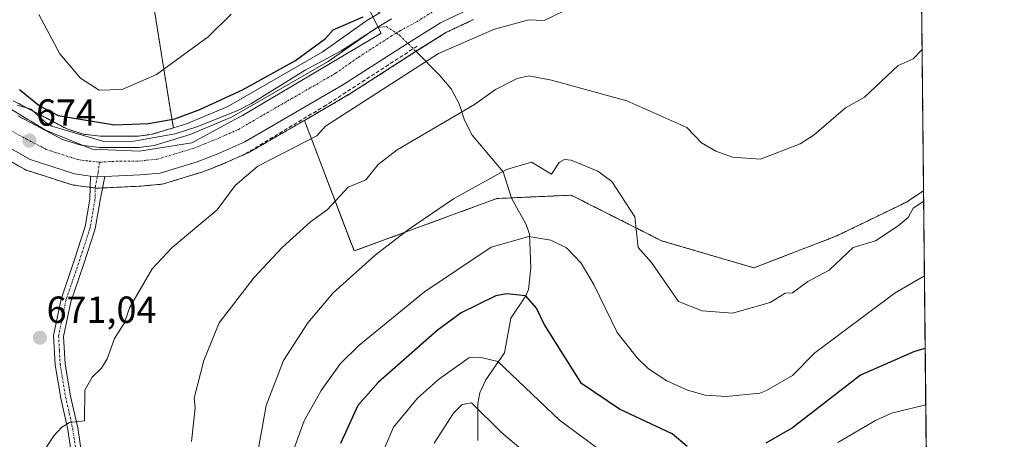
# Model space of a CAD drawing. Units: metres. Extents: x 566471 to 569903, y 4733379 to 4735726.
# Drawn here: x 569641 to 569903, y 4735460 to 4735572 of the extents above; entities that cross this region are included whole.
import ezdxf
from ezdxf.enums import TextEntityAlignment as Align

# ---------------------------------------------------------------- set-up
doc = ezdxf.new("R2010")
doc.units = ezdxf.units.M
doc.header["$MEASUREMENT"] = 0
for name, pattern in [('TRAZO_Y_PUNTO', [1, 0.5, -0.25, 0, -0.25]), ('TRAZOS', [0.75, 0.5, -0.25]), ('TRAZOS2', [0.375, 0.25, -0.125]), ('TRAZOSX2', [1.5, 1, -0.5])]:
    doc.linetypes.add(name, pattern=pattern)
for name, color, linetype, lineweight in [('Arbolado forestal', 92, 'TRAZOS', 0), ('Arbolado forestal CxS', 92, 'Continuous', 0), ('Camino', 19, 'Continuous', 0), ('Camino Cxs', 19, 'Continuous', 0), ('Camino eje', 39, 'TRAZO_Y_PUNTO', 13), ('Carretera de calzada única', 19, 'Continuous', 13), ('Carretera de calzada única Cxs', 19, 'Continuous', 13), ('Carretera de calzada única eje', 19, 'TRAZO_Y_PUNTO', 0), ('Carátula', 7, 'Continuous', 5), ('Comarca CxS', 133, 'Continuous', 0), ('Comunidad Autónoma CxS', 142, 'Continuous', 0), ('Corriente natural lineal', 142, 'Continuous', 13), ('Corriente natural lineal oculto', 19, 'TRAZO_Y_PUNTO', 13), ('Curva de nivel maestra', 36, 'Continuous', 30), ('Curva de nivel normal', 36, 'Continuous', 0), ('Entidad de ámbito territorial CxS', 92, 'Continuous', 0), ('Espacio natural protegido', 2, 'Continuous', 13), ('Espacio natural protegido CxS', 2, 'Continuous', 0), ('Municipio CxS', 142, 'Continuous', 0), ('Muro lineal', 1, 'TRAZOSX2', 13), ('Núcleo urbano', 19, 'Continuous', 0), ('Núcleo urbano CxS', 19, 'Continuous', 0), ('Pastizal CxS', 92, 'Continuous', 0), ('Provincia CxS', 1, 'Continuous', 0), ('Puente lineal', 2, 'TRAZOS2', 0), ('Punto de cota en terreno', 7, 'Continuous', 0), ('Rótulo de punto de cota en terreno', 19, 'Continuous', 0)]:
    doc.layers.add(name, color=color, linetype=linetype, lineweight=lineweight)
doc.styles.add('Arial', font='txt', dxfattribs={"height": 0.2})

# ---------------------------------------------------------------- blocks, each defined once
blk = doc.blocks.new('*U152')
at = {"layer": 'Arbolado forestal CxS', "color": 92, "linetype": 'Continuous', "lineweight": 0}
blk.add_polyline3d([(569615.1, 4735547.84, 673.19), (569642.73, 4735532.15, 673.61), (569643.18, 4735531.94, 673.62), (569643.29, 4735531.91, 673.63), (569655.13, 4735528.08, 673.85), (569655.53, 4735527.98, 673.85), (569655.66, 4735527.96, 673.85), (569659.9, 4735527.4, 673.77), (569661.71, 4735527.16, 673.74), (569661.71, 4735527.16, 673.74), (569662.1, 4735527.13, 673.73), (569662.25, 4735527.13, 673.73), (569664.22, 4735527.23, 673.72), (569673.62, 4735527.68, 673.58), (569673.75, 4735527.69, 673.57), (569679.03, 4735528.17, 673.28), (569679.28, 4735528.21, 673.26), (569679.63, 4735528.29, 673.23), (569689.45, 4735531.26, 672.82), (569689.63, 4735531.32, 672.82), (569695.11, 4735533.44, 672.49), (569695.25, 4735533.5, 672.48), (569702.29, 4735536.64, 671.77), (569702.48, 4735536.73, 671.77), (569702.76, 4735536.86, 671.78), (569717.04, 4735545.15, 672.1), (569730.26, 4735510.45, 661.22), (569768.12, 4735524.38, 658.53), (569777.29, 4735524.8, 657.98), (569787.88, 4735525.27, 658.28), (569811.82, 4735513.19, 660.89), (569836.37, 4735505.96, 661.8), (569858.37, 4735514.48, 660.95), (569876.88, 4735523.45, 660.14), (569881.4, 4735526.45, 660.16), (569883.4, 4735329.07, 592.48)], dxfattribs=at)
blk = doc.blocks.new('*U157')
at = {"layer": 'Pastizal CxS', "color": 92, "linetype": 'Continuous', "lineweight": 0}
for points in [[(569815.29, 4735599.55, 672.62), (569811.26, 4735598.62, 672.9), (569835.47, 4735619.04, 676.1), (569854.03, 4735641.54, 675.1), (569861.83, 4735658.65, 674.07), (569865, 4735676.11, 674.49), (569832.63, 4735695.87, 684.42), (569803, 4735713.42, 693.8), (569789.56, 4735721.58, 698.79), (569791.74, 4735724.83, 698.35), (569878.11, 4735725.68, 668.86), (569877.99, 4735725.01, 668.72), (569877.99, 4735725, 668.72), (569877.99, 4735724.99, 668.71), (569877.06, 4735720.05, 667.95), (569877.04, 4735719.9, 667.93), (569876.51, 4735715.88, 667.45), (569875.92, 4735711.37, 667.79), (569874.56, 4735701.48, 669.02), (569874.55, 4735701.38, 669.04), (569873.73, 4735693.49, 670.53), (569872.45, 4735685.63, 670.03), (569871.59, 4735679.61, 669.18), (569866.17, 4735652.04, 670.48), (569864.83, 4735646.81, 670.6), (569863.86, 4735643.02, 670.47), (569862.77, 4735638.72, 670.79), (569860.25, 4735632.64, 671.12), (569856, 4735625.53, 671.4), (569851.33, 4735619.85, 671.71), (569849.27, 4735617.88, 671.96), (569844.02, 4735613.62, 672.19), (569840.32, 4735610.85, 672.44), (569836.31, 4735608.29, 672.44), (569831.41, 4735605.79, 672.4), (569819.81, 4735600.93, 672.77), (569815.29, 4735599.55, 672.62)], [(569685.73, 4735544.19, 673.54), (569682.27, 4735543.15, 673.3), (569681.32, 4735548.81, 677.52), (569662.59, 4735666.01, 709.41), (569647.41, 4735705.15, 718.79), (569647.67, 4735723.4, 718.58), (569677.74, 4735723.7, 715.3), (569699.56, 4735703.93, 706.38), (569726.62, 4735687.3, 697.61), (569718.5, 4735679.98, 697.78), (569687.08, 4735664.01, 703.94), (569731, 4735577.51, 675.54), (569737.09, 4735573.75, 673.66), (569734.1, 4735571.97, 673.9), (569733.91, 4735571.84, 673.89), (569721.77, 4735563.29, 673.26), (569701.36, 4735551.52, 673.59), (569696.57, 4735548.76, 673.1), (569685.73, 4735544.19, 673.54)]]:
    blk.add_polyline3d(points, close=True, dxfattribs=at)
blk = doc.blocks.new('*U182')
at = {"layer": 'Curva de nivel normal', "color": 36, "linetype": 'Continuous', "lineweight": 0}
blk.add_polyline3d([(569751.46, 4735459.37, 640), (569756.63, 4735467.37, 640), (569758.91, 4735469.63, 640), (569761.38, 4735470.1, 640), (569769.44, 4735462.16, 640), (569776.65, 4735456.08, 640)], dxfattribs=at)
blk = doc.blocks.new('5PATER')
at = {"layer": 'Carátula', "linetype": 'Continuous', "lineweight": 5}
h = blk.add_hatch(color=250, dxfattribs=at)
edge = h.paths.add_edge_path()
edge.add_ellipse((0, 0.01), major_axis=(-1.33, -1.34), ratio=0.999422, start_angle=0, end_angle=360)

msp = doc.modelspace()

# ---------------------------------------------------------------- linework, layer by layer
at = {"layer": 'Arbolado forestal', "color": 92, "linetype": 'TRAZOS', "lineweight": 0}
for points in [[(569647.67, 4735723.4, 718.58), (569647.41, 4735705.15, 718.79), (569662.59, 4735666.01, 709.41), (569681.32, 4735548.81, 677.52), (569682.27, 4735543.15, 673.3)], [(569880.69, 4735595.87, 667.12), (569881.4, 4735526.45, 660.16)], [(569717.04, 4735545.15, 672.1), (569726.99, 4735550.93, 671.52), (569728.79, 4735551.98, 671.58), (569728.9, 4735552.05, 671.59), (569729.12, 4735552.19, 671.61), (569746.3, 4735563.23, 671.63), (569746.65, 4735563.45, 671.66), (569754.58, 4735568.46, 671.68), (569761.96, 4735571.93, 671.39)], [(569615.1, 4735547.84, 673.19), (569642.73, 4735532.15, 673.61), (569643.18, 4735531.94, 673.62), (569643.29, 4735531.91, 673.63), (569655.13, 4735528.08, 673.85), (569655.53, 4735527.98, 673.85), (569655.66, 4735527.96, 673.85), (569659.9, 4735527.4, 673.77), (569660.21, 4735527.36, 673.76), (569661.54, 4735527.18, 673.74), (569661.71, 4735527.16, 673.74), (569662.1, 4735527.13, 673.73), (569662.25, 4735527.13, 673.73), (569663.45, 4735527.2, 673.72), (569664.22, 4735527.23, 673.72), (569673.62, 4735527.68, 673.58), (569673.75, 4735527.69, 673.57), (569679.03, 4735528.17, 673.28), (569679.28, 4735528.21, 673.26), (569679.63, 4735528.29, 673.23), (569689.45, 4735531.26, 672.82), (569689.63, 4735531.32, 672.82), (569695.11, 4735533.44, 672.49), (569695.25, 4735533.5, 672.48), (569702.29, 4735536.64, 671.77), (569702.48, 4735536.73, 671.77), (569702.76, 4735536.86, 671.78), (569717.04, 4735545.15, 672.1)], [(569682.27, 4735543.15, 673.3), (569676.53, 4735541.44, 673.32), (569672.93, 4735540.93, 673.45), (569662.86, 4735540.96, 673.43), (569658.34, 4735541.47, 673.44), (569654.04, 4735542.86, 673.51), (569645.04, 4735547.59, 674.09), (569643.55, 4735548.37, 674.02), (569642.34, 4735549.01, 674.07), (569640.8, 4735549.82, 674.16)], [(569717.04, 4735545.15, 672.1), (569730.26, 4735510.45, 661.22), (569768.12, 4735524.38, 658.53), (569772.02, 4735524.56, 658.2), (569777.29, 4735524.8, 657.98), (569787.88, 4735525.27, 658.28), (569811.81, 4735513.19, 660.89), (569836.37, 4735505.96, 661.8), (569858.37, 4735514.48, 660.95), (569876.88, 4735523.45, 660.14), (569881.4, 4735526.45, 660.16)], [(569881.4, 4735526.45, 660.16), (569882.41, 4735426.32, 627.59), (569883.4, 4735329.07, 592.48)]]:
    msp.add_polyline3d(points, dxfattribs=at)
at = {"layer": 'Arbolado forestal CxS', "color": 92, "linetype": 'Continuous', "lineweight": 0}
for points in [[(569295.98, 4735719.93, 773.86), (569647.67, 4735723.4, 718.58), (569647.41, 4735705.15, 718.79), (569662.59, 4735666.01, 709.41), (569681.32, 4735548.81, 677.52), (569682.27, 4735543.15, 673.3), (569682.27, 4735543.15, 673.3), (569676.53, 4735541.44, 673.32), (569672.93, 4735540.93, 673.45), (569662.86, 4735540.96, 673.43), (569658.34, 4735541.47, 673.44), (569654.04, 4735542.86, 673.51), (569642.34, 4735549.01, 674.07), (569639.73, 4735550.38, 674.23)], [(569880.7, 4735595.87, 667.12), (569881.4, 4735526.45, 660.16), (569876.88, 4735523.45, 660.14), (569858.37, 4735514.48, 660.95), (569836.37, 4735505.96, 661.8), (569811.82, 4735513.19, 660.89), (569787.88, 4735525.27, 658.28), (569777.29, 4735524.8, 657.98), (569768.12, 4735524.38, 658.53), (569730.26, 4735510.45, 661.22), (569717.04, 4735545.15, 672.1), (569726.99, 4735550.93, 671.52), (569728.79, 4735551.98, 671.58), (569728.9, 4735552.05, 671.59), (569729.12, 4735552.19, 671.61), (569746.3, 4735563.23, 671.63), (569754.58, 4735568.45, 671.68), (569761.96, 4735571.93, 671.39)]]:
    msp.add_polyline3d(points, dxfattribs=at)
at = {"layer": 'Camino', "color": 19, "linetype": 'Continuous', "lineweight": 0}
for points in [[(569664.07, 4735530.23, 673.7), (569662.79, 4735523.93, 673.59), (569661.49, 4735516.33, 672.86), (569658.39, 4735506.79, 672.01), (569655.02, 4735496.97, 671.5), (569653.14, 4735487.77, 670.95), (569653.54, 4735480.47, 670.7), (569654.98, 4735471.89, 670.19), (569656.87, 4735463.5, 669.79), (569662.21, 4735427.06, 668.37), (569665.02, 4735413.73, 667.9), (569668.44, 4735401.17, 667.17), (569665.85, 4735400.46, 667.24), (569662.42, 4735413.11, 667.84), (569659.57, 4735426.59, 668.42), (569654.23, 4735463.01, 669.92), (569652.35, 4735471.38, 670.28), (569650.87, 4735480.17, 670.74), (569650.45, 4735487.97, 671.01), (569652.44, 4735497.68, 671.66), (569655.85, 4735507.64, 672.18), (569658.88, 4735516.97, 672.98), (569660.12, 4735524.2, 673.61), (569660.29, 4735530.37, 673.75)], [(569664.07, 4735530.23, 673.7), (569662.08, 4735530.13, 673.73), (569660.29, 4735530.37, 673.75)]]:
    msp.add_polyline3d(points, dxfattribs=at)
at = {"layer": 'Camino Cxs', "color": 19, "linetype": 'Continuous', "lineweight": 0}
msp.add_polyline3d([(569659.57, 4735426.59, 668.42), (569654.23, 4735463.01, 669.92), (569652.35, 4735471.38, 670.28), (569650.87, 4735480.17, 670.74), (569650.45, 4735487.97, 671.01), (569652.44, 4735497.68, 671.66), (569655.85, 4735507.64, 672.18), (569658.88, 4735516.97, 672.98), (569660.12, 4735524.2, 673.61), (569660.29, 4735530.37, 673.75), (569662.08, 4735530.13, 673.73), (569664.07, 4735530.23, 673.7), (569664.07, 4735530.23, 673.7), (569662.79, 4735523.93, 673.59), (569661.49, 4735516.33, 672.86), (569658.39, 4735506.79, 672.01), (569655.02, 4735496.97, 671.5), (569653.14, 4735487.77, 670.95), (569653.54, 4735480.47, 670.7), (569654.98, 4735471.89, 670.19), (569656.87, 4735463.5, 669.79), (569662.21, 4735427.06, 668.37)], dxfattribs=at)
at = {"layer": 'Camino eje', "color": 39, "linetype": 'TRAZO_Y_PUNTO', "lineweight": 13}
msp.add_polyline3d([(569662.67, 4735534.05, 673.56), (569662.29, 4735531.28, 673.68), (569662.08, 4735530.13, 673.73), (569661.56, 4735527.66, 673.76), (569661.46, 4735524.07, 673.6), (569660.19, 4735516.65, 672.92), (569657.12, 4735507.22, 672.09), (569655.44, 4735502.31, 671.84), (569653.73, 4735497.33, 671.58), (569652.79, 4735492.73, 671.29), (569651.8, 4735487.87, 670.97), (569652.01, 4735483.97, 670.83), (569652.21, 4735480.32, 670.71), (569652.95, 4735475.93, 670.47), (569653.67, 4735471.64, 670.24), (569654.61, 4735467.45, 670.1), (569655.55, 4735463.26, 669.85), (569660.89, 4735426.83, 668.4), (569662.32, 4735420.09, 668.04), (569663.72, 4735413.42, 667.87), (569665.44, 4735407.1, 667.67), (569667.15, 4735400.82, 667.2)], dxfattribs=at)
at = {"layer": 'Carretera de calzada única', "color": 19, "linetype": 'Continuous', "lineweight": 13}
for points in [[(569760.78, 4735574.69, 671.89), (569753.14, 4735571.09, 671.94), (569744.69, 4735565.76, 672.01), (569727.28, 4735554.57, 672.37), (569701.26, 4735539.46, 672.82), (569694.03, 4735536.24, 673.03), (569688.58, 4735534.13, 673.38), (569678.76, 4735531.16, 673.42), (569673.48, 4735530.68, 673.56), (569664.07, 4735530.23, 673.7)], [(569640.96, 4735546.34, 673.95), (569652.87, 4735540.08, 673.63), (569657.71, 4735538.52, 673.44), (569662.69, 4735537.96, 673.35), (569673.14, 4735537.93, 673.19), (569677.17, 4735538.5, 673.14), (569686.75, 4735541.36, 673.06), (569697.91, 4735546.07, 672.99), (569723.39, 4735560.76, 672.86), (569735.64, 4735569.39, 672.76), (569740.17, 4735572.09, 672.65)], [(569660.29, 4735530.37, 673.75), (569656.05, 4735530.93, 673.82), (569644.21, 4735534.76, 673.9), (569616.46, 4735550.52, 673.85)], [(569664.07, 4735530.23, 673.7), (569662.08, 4735530.13, 673.73), (569660.29, 4735530.37, 673.75)]]:
    msp.add_polyline3d(points, dxfattribs=at)
at = {"layer": 'Carretera de calzada única Cxs', "color": 19, "linetype": 'Continuous', "lineweight": 13}
for points in [[(569760.78, 4735574.69, 671.89), (569753.14, 4735571.09, 671.94), (569744.69, 4735565.76, 672.01), (569727.28, 4735554.57, 672.37), (569701.26, 4735539.46, 672.82), (569694.03, 4735536.24, 673.03), (569688.58, 4735534.13, 673.38), (569678.76, 4735531.16, 673.42), (569673.48, 4735530.68, 673.56), (569664.07, 4735530.23, 673.7), (569664.07, 4735530.23, 673.7), (569662.08, 4735530.13, 673.73), (569660.29, 4735530.37, 673.75), (569656.05, 4735530.93, 673.82), (569644.21, 4735534.76, 673.9), (569616.46, 4735550.52, 673.85)], [(569640.96, 4735546.34, 673.95), (569652.87, 4735540.08, 673.63), (569657.71, 4735538.52, 673.44), (569662.69, 4735537.96, 673.35), (569673.14, 4735537.93, 673.19), (569677.17, 4735538.5, 673.14), (569686.75, 4735541.36, 673.06), (569697.91, 4735546.07, 672.99), (569723.39, 4735560.76, 672.86), (569735.64, 4735569.39, 672.76), (569740.17, 4735572.09, 672.65)]]:
    msp.add_polyline3d(points, dxfattribs=at)
at = {"layer": 'Carretera de calzada única eje', "color": 19, "linetype": 'TRAZO_Y_PUNTO', "lineweight": 0}
for points in [[(569662.67, 4735534.05, 673.56), (569668.08, 4735534.32, 673.46), (569673.32, 4735534.31, 673.41), (569675.32, 4735534.59, 673.39), (569677.96, 4735534.83, 673.38), (569682.87, 4735536.31, 673.31), (569687.67, 4735537.75, 673.24), (569690.39, 4735538.8, 673.23), (569695.96, 4735541.15, 673.14), (569699.57, 4735542.76, 673.07), (569712.6, 4735550.32, 672.87), (569725.33, 4735557.66, 672.66), (569731.46, 4735561.98, 672.5), (569740.17, 4735567.57, 672.37), (569742.42, 4735568.93, 672.36), (569746.85, 4735571.32, 672.26), (569751.07, 4735573.99, 672.22)], [(569639.53, 4735542.23, 674.05), (569641.26, 4735541.25, 674.05), (569648.55, 4735537.42, 673.89), (569654.46, 4735535.5, 673.73), (569656.89, 4735534.73, 673.67), (569659.89, 4735534.33, 673.61), (569662.67, 4735534.05, 673.56)]]:
    msp.add_polyline3d(points, dxfattribs=at)
at = {"layer": 'Comarca CxS', "color": 133, "linetype": 'Continuous', "lineweight": 0}
msp.add_polyline3d([(569902.82, 4733412.31, 733.96), (566492.86, 4733378.67, 582.87), (566470.57, 4735692.05, 704.48), (569879.38, 4735725.69, 668.35), (569902.82, 4733412.31, 733.96)], close=True, dxfattribs=at)
msp.add_polyline3d([(569902.82, 4733412.31, 733.96), (566492.86, 4733378.67, 582.87), (566470.57, 4735692.05, 704.48), (569879.38, 4735725.69, 668.35), (569902.82, 4733412.31, 733.96)], close=True, dxfattribs=at)
at = {"layer": 'Comunidad Autónoma CxS', "color": 142, "linetype": 'Continuous', "lineweight": 0}
msp.add_polyline3d([(569902.82, 4733412.31, 733.96), (566492.86, 4733378.67, 582.87), (566470.94, 4735654.14, 696.39), (566470.57, 4735692.05, 704.48), (566521.28, 4735692.55, 706.15), (569879.38, 4735725.69, 668.35), (569902.82, 4733412.31, 733.96)], close=True, dxfattribs=at)
msp.add_polyline3d([(569902.82, 4733412.31, 733.96), (566492.86, 4733378.67, 582.87), (566470.94, 4735654.14, 696.39), (566470.57, 4735692.05, 704.48), (566521.28, 4735692.55, 706.15), (569879.38, 4735725.69, 668.35), (569902.82, 4733412.31, 733.96)], close=True, dxfattribs=at)
at = {"layer": 'Corriente natural lineal', "color": 142, "linetype": 'Continuous', "lineweight": 13}
for points in [[(569640.83, 4735549.17, 674.03), (569644.49, 4735548.1, 674.08), (569648.13, 4735544.77, 674.05), (569650, 4735543.59, 673.68), (569663.79, 4735539.52, 673.36), (569671.76, 4735539.62, 673.32), (569682.74, 4735541.57, 673.23), (569688.77, 4735543.53, 672.94), (569699.57, 4735547.9, 672.93), (569702.79, 4735549.51, 673.07), (569717.22, 4735558.48, 672.68), (569726.79, 4735563.59, 672.55), (569731.68, 4735566.75, 672.54)], [(569746.6, 4735563.5, 671.69), (569753.03, 4735557.04, 667.61), (569756, 4735553.54, 666.4), (569758.1, 4735549.57, 665.37), (569759.58, 4735545.24, 664.24), (569761.56, 4735541.23, 663.09), (569769.82, 4735531.46, 659.86), (569772.05, 4735524.49, 658.19), (569775.92, 4735517.48, 656.73), (569776.77, 4735514.88, 655.33), (569777.12, 4735506, 652.01), (569776.54, 4735500.21, 650.39), (569775.85, 4735498.55, 649.99), (569771.88, 4735492.64, 647.89), (569770.15, 4735483.35, 646.05), (569765.22, 4735476.24, 642.9), (569763.59, 4735472.74, 641.31), (569763.06, 4735469.95, 640.23), (569763.11, 4735460.08, 636.96)]]:
    msp.add_polyline3d(points, dxfattribs=at)
at = {"layer": 'Corriente natural lineal oculto', "color": 19, "linetype": 'TRAZO_Y_PUNTO', "lineweight": 13}
msp.add_polyline3d([(569731.68, 4735566.75, 672.54), (569736.47, 4735569.84, 672.83), (569738.81, 4735570.05, 672.66), (569742.33, 4735567.79, 672.31), (569746.6, 4735563.5, 671.69)], dxfattribs=at)
at = {"layer": 'Curva de nivel maestra', "color": 36, "linetype": 'Continuous', "lineweight": 30}
for points in [[(569641.46, 4735553.35, 675), (569646.67, 4735549.09, 675), (569651.72, 4735546.4, 675), (569666.67, 4735544, 675), (569675.67, 4735544.35, 675), (569682.67, 4735545.6, 675), (569689.31, 4735548, 675), (569700.6, 4735553.29, 675), (569714.66, 4735561.07, 675), (569722.66, 4735566.91, 675), (569724.66, 4735569.2, 675), (569732.66, 4735572.68, 675)], [(569818.64, 4735458.53, 650), (569814.64, 4735461.83, 650), (569800.64, 4735468.39, 650), (569790.55, 4735475.27, 650), (569780.65, 4735490.98, 650), (569778.65, 4735495.28, 650), (569775.86, 4735498.57, 650), (569770.65, 4735499.07, 650), (569767.83, 4735498.54, 650), (569758.65, 4735493.99, 650), (569752.24, 4735489.36, 650), (569736.65, 4735475.51, 650), (569731.24, 4735469.37, 650), (569726.59, 4735459.3, 650)], [(569881.82, 4735484.54, 650), (569878.99, 4735483.72, 650), (569864.63, 4735477.43, 650), (569846.63, 4735463.45, 650), (569839.52, 4735459.37, 650)]]:
    msp.add_polyline3d(points, dxfattribs=at)
at = {"layer": 'Curva de nivel normal', "color": 36, "linetype": 'Continuous', "lineweight": 0}
for points in [[(569788.18, 4735575.34, 670), (569780.65, 4735571.72, 670), (569776.65, 4735571.87, 670), (569767.49, 4735569.35, 670), (569752.65, 4735562.95, 670), (569722.66, 4735543.58, 670), (569720.38, 4735541.07, 670), (569704.66, 4735532.97, 670), (569698.66, 4735527.84, 670), (569693.85, 4735521.36, 670), (569681.93, 4735511.36, 670), (569676.67, 4735505.68, 670), (569670.6, 4735495.36, 670), (569669.31, 4735491.36, 670), (569666.67, 4735487.24, 670), (569664.67, 4735481.78, 670), (569663.23, 4735479.36, 670), (569660.67, 4735476.89, 670), (569658.8, 4735473.5, 670), (569658.67, 4735465.37, 670), (569654.67, 4735464.85, 670), (569652.67, 4735463.61, 670), (569650.54, 4735461.37, 670), (569646.67, 4735455.37, 670)], [(569646.59, 4735573.26, 680), (569652.17, 4735562.85, 680), (569657.65, 4735556.33, 680), (569662.53, 4735553.21, 680), (569668.67, 4735553.35, 680), (569677.76, 4735557.35, 680), (569691.53, 4735567.35, 680), (569697.59, 4735573.34, 680)], [(569687.12, 4735459.83, 665), (569688.05, 4735468.76, 665), (569687.78, 4735471.37, 665), (569690.36, 4735481.36, 665), (569694.46, 4735491.36, 665), (569703.66, 4735503.36, 665), (569711.16, 4735511.36, 665), (569718.66, 4735518.22, 665), (569723.07, 4735521.36, 665), (569728.66, 4735527.39, 665), (569733.31, 4735529.35, 665), (569736.65, 4735533.46, 665), (569741.63, 4735537.35, 665), (569762.23, 4735549.35, 665), (569767.78, 4735553.35, 665), (569773.53, 4735556.23, 665), (569776.65, 4735557, 665), (569782.65, 4735555.81, 665), (569802.64, 4735550.38, 665), (569818.51, 4735543.22, 665), (569822.44, 4735539.15, 665), (569826.26, 4735536.97, 665), (569830.64, 4735535.35, 665), (569838.15, 4735534.87, 665), (569848.63, 4735538.93, 665), (569852.31, 4735541.35, 665), (569860.63, 4735548.44, 665), (569865.71, 4735551.35, 665), (569874.63, 4735559.73, 665), (569878.63, 4735561.53, 665), (569881.02, 4735563.95, 665)], [(569703.9, 4735452.61, 660), (569706.92, 4735469.37, 660), (569711.49, 4735481.36, 660), (569717.95, 4735491.36, 660), (569724.72, 4735499.36, 660), (569735.8, 4735509.36, 660), (569744.65, 4735516.17, 660), (569756.65, 4735524.29, 660), (569770.65, 4735532.1, 660), (569777.35, 4735534.05, 660), (569782.65, 4735530.89, 660), (569784.65, 4735534, 660), (569786.08, 4735534.78, 660), (569787.88, 4735534.59, 660), (569794.93, 4735531.64, 660), (569798.64, 4735528.95, 660), (569804.76, 4735519.48, 660), (569805.66, 4735511.36, 660), (569809.15, 4735507.36, 660), (569816.3, 4735497.02, 660), (569822.64, 4735494.55, 660), (569830.64, 4735493.97, 660), (569840.63, 4735496.75, 660), (569844.63, 4735499.22, 660), (569846.63, 4735499.29, 660), (569850.63, 4735502.36, 660), (569856.35, 4735505.36, 660), (569862.71, 4735511.36, 660), (569868.63, 4735513.15, 660), (569874.63, 4735517.11, 660), (569877.28, 4735519.36, 660), (569878.63, 4735521.84, 660), (569881.43, 4735523.72, 660)], [(569712.69, 4735453.4, 655), (569716.95, 4735465.37, 655), (569721.5, 4735473.37, 655), (569726.66, 4735480.56, 655), (569731.47, 4735485.36, 655), (569748.93, 4735499.64, 655), (569766.65, 4735511.45, 655), (569776.65, 4735514.26, 655), (569782.48, 4735513.36, 655), (569786.61, 4735511.33, 655), (569790.47, 4735507.19, 655), (569794, 4735501.36, 655), (569800.07, 4735488.79, 655), (569805.33, 4735482.05, 655), (569808.38, 4735479.1, 655), (569813.24, 4735475.96, 655), (569818.7, 4735473.43, 655), (569823.4, 4735472.13, 655), (569829.03, 4735471.76, 655), (569837.95, 4735472.69, 655), (569839.72, 4735473.37, 655), (569846.63, 4735477.36, 655), (569852.57, 4735483.36, 655), (569873.82, 4735499.36, 655), (569881.63, 4735503.85, 655)], [(569734.66, 4735449.44, 645), (569740.65, 4735463.63, 645), (569747.05, 4735471.37, 645), (569752.65, 4735476.29, 645), (569760.65, 4735482.04, 645), (569763.57, 4735482.28, 645), (569768.42, 4735481.13, 645), (569784.74, 4735465.46, 645), (569796.25, 4735456.98, 645)], [(569858.63, 4735459.57, 645), (569868.63, 4735465.45, 645), (569872.86, 4735467.37, 645), (569881.98, 4735469.58, 645)]]:
    msp.add_polyline3d(points, dxfattribs=at)
at = {"layer": 'Entidad de ámbito territorial CxS', "color": 92, "linetype": 'Continuous', "lineweight": 0}
msp.add_polyline3d([(569164.66, 4735718.64, 817.19), (569879.38, 4735725.69, 668.35), (569885.36, 4735135.16, 571.69)], dxfattribs=at)
msp.add_polyline3d([(569164.66, 4735718.64, 817.19), (569879.38, 4735725.69, 668.35), (569885.36, 4735135.16, 571.69)], dxfattribs=at)
at = {"layer": 'Espacio natural protegido', "color": 2, "linetype": 'Continuous', "lineweight": 13}
msp.add_polyline3d([(569636.31, 4735549.9, 674.09), (569643.67, 4735545.41, 673.97), (569644.47, 4735544.92, 673.95), (569648.34, 4735542.56, 673.75), (569660.72, 4735537.49, 673.41), (569673.3, 4735537.01, 673.24), (569687.13, 4735539.2, 673.17), (569696.63, 4735544.32, 673.03), (569697.45, 4735544.76, 673.03), (569700.64, 4735546.48, 672.98), (569736.74, 4735567.87, 672.46), (569737.45, 4735568.29, 672.46), (569734, 4735575.12, 674.75)], dxfattribs=at)
msp.add_polyline3d([(569636.31, 4735549.9, 674.09), (569643.67, 4735545.41, 673.97), (569644.47, 4735544.92, 673.95), (569648.34, 4735542.56, 673.75), (569660.72, 4735537.49, 673.41), (569673.3, 4735537.01, 673.24), (569687.13, 4735539.2, 673.17), (569696.63, 4735544.32, 673.03), (569697.45, 4735544.76, 673.03), (569700.64, 4735546.48, 672.98), (569736.74, 4735567.87, 672.46), (569737.45, 4735568.29, 672.46), (569734, 4735575.12, 674.75)], dxfattribs=at)
at = {"layer": 'Espacio natural protegido CxS', "color": 2, "linetype": 'Continuous', "lineweight": 0}
for points in [[(569879.38, 4735725.69, 668.35), (569883.39, 4735329.89, 592.85)], [(569879.38, 4735725.69, 668.35), (569883.39, 4735329.89, 592.85)], [(569734, 4735575.12, 674.75), (569737.45, 4735568.29, 672.46), (569736.74, 4735567.87, 672.46), (569736.74, 4735567.87, 672.46), (569700.64, 4735546.48, 672.98), (569697.45, 4735544.76, 673.03), (569696.63, 4735544.32, 673.03), (569687.13, 4735539.2, 673.17), (569673.3, 4735537.01, 673.24), (569660.72, 4735537.49, 673.41), (569648.34, 4735542.56, 673.75), (569644.47, 4735544.92, 673.95), (569643.67, 4735545.41, 673.97), (569636.31, 4735549.9, 674.09)], [(569636.31, 4735549.9, 674.09), (569643.67, 4735545.41, 673.97), (569644.47, 4735544.92, 673.95), (569648.34, 4735542.56, 673.75), (569660.72, 4735537.49, 673.41), (569673.3, 4735537.01, 673.24), (569687.13, 4735539.2, 673.17), (569696.63, 4735544.32, 673.03), (569697.45, 4735544.76, 673.03), (569700.64, 4735546.48, 672.98), (569736.74, 4735567.87, 672.46), (569737.45, 4735568.29, 672.46), (569734, 4735575.12, 674.75)], [(569734, 4735575.12, 674.75), (569737.45, 4735568.29, 672.46), (569736.74, 4735567.87, 672.46), (569736.74, 4735567.87, 672.46), (569700.64, 4735546.48, 672.98), (569697.45, 4735544.76, 673.03), (569696.63, 4735544.32, 673.03), (569687.13, 4735539.2, 673.17), (569673.3, 4735537.01, 673.24), (569660.72, 4735537.49, 673.41), (569648.34, 4735542.56, 673.75), (569644.47, 4735544.92, 673.95), (569643.67, 4735545.41, 673.97), (569636.31, 4735549.9, 674.09)], [(569636.31, 4735549.9, 674.09), (569643.67, 4735545.41, 673.97), (569644.47, 4735544.92, 673.95), (569648.34, 4735542.56, 673.75), (569660.72, 4735537.49, 673.41), (569673.3, 4735537.01, 673.24), (569687.13, 4735539.2, 673.17), (569696.63, 4735544.32, 673.03), (569697.45, 4735544.76, 673.03), (569700.64, 4735546.48, 672.98), (569736.74, 4735567.87, 672.46), (569737.45, 4735568.29, 672.46), (569734, 4735575.12, 674.75)]]:
    msp.add_polyline3d(points, dxfattribs=at)
at = {"layer": 'Municipio CxS', "color": 142, "linetype": 'Continuous', "lineweight": 0}
for points in [[(569879.38, 4735725.69, 668.35), (569885.36, 4735135.16, 571.69), (569889.81, 4734696.4, 516.02), (569902.82, 4733412.31, 733.96), (566492.86, 4733378.67, 582.87), (566490.18, 4733657.04, 560.36), (566470.94, 4735654.14, 696.39), (566471.47, 4735654.08, 696.4), (566474.43, 4735653.98, 696.42), (566475.4, 4735653.95, 696.43), (566478.2, 4735653.85, 696.6), (566480.33, 4735653.78, 696.8), (566499.5, 4735653.12, 697.15), (566503.73, 4735660.79, 698.35), (566503.95, 4735661.19, 698.43), (566506.83, 4735666.39, 698.85), (566507.52, 4735667.65, 698.85), (566513.46, 4735678.4, 705.5), (566521.28, 4735692.55, 706.15), (567181.86, 4735699.07, 755.25), (569164.66, 4735718.64, 817.19), (569879.38, 4735725.69, 668.35)], [(569879.38, 4735725.69, 668.35), (569885.36, 4735135.16, 571.69), (569889.81, 4734696.4, 516.02), (569902.82, 4733412.31, 733.96), (566492.86, 4733378.67, 582.87), (566490.18, 4733657.04, 560.36), (566470.94, 4735654.14, 696.39), (566471.47, 4735654.08, 696.4), (566474.43, 4735653.98, 696.42), (566475.4, 4735653.95, 696.43), (566478.2, 4735653.85, 696.6), (566480.33, 4735653.78, 696.8), (566499.5, 4735653.12, 697.15), (566503.73, 4735660.79, 698.35), (566503.95, 4735661.19, 698.43), (566506.83, 4735666.39, 698.85), (566507.52, 4735667.65, 698.85), (566513.46, 4735678.4, 705.49), (566521.28, 4735692.55, 706.15), (567181.86, 4735699.07, 755.25), (569164.66, 4735718.64, 817.19), (569879.38, 4735725.69, 668.35)]]:
    msp.add_polyline3d(points, close=True, dxfattribs=at)
at = {"layer": 'Muro lineal', "color": 1, "linetype": 'TRAZOSX2', "lineweight": 13}
msp.add_polyline3d([(569746.98, 4735564.85, 671.99), (569722.78, 4735549.17, 672.44), (569701.36, 4735536.24, 685.63)], dxfattribs=at)
at = {"layer": 'Núcleo urbano', "color": 19, "linetype": 'Continuous', "lineweight": 0}
for points in [[(569737.09, 4735573.75, 673.66), (569734.1, 4735571.97, 673.9), (569733.91, 4735571.84, 673.89), (569721.77, 4735563.29, 673.26), (569701.36, 4735551.52, 673.59), (569696.57, 4735548.76, 673.1), (569685.73, 4735544.19, 673.54), (569682.27, 4735543.15, 673.3)], [(569717.04, 4735545.15, 672.1), (569726.99, 4735550.93, 671.52), (569728.79, 4735551.98, 671.58), (569728.9, 4735552.05, 671.59), (569729.12, 4735552.19, 671.61), (569746.3, 4735563.23, 671.63), (569746.65, 4735563.45, 671.66), (569754.58, 4735568.46, 671.68), (569761.96, 4735571.93, 671.39)], [(569615.1, 4735547.84, 673.19), (569642.73, 4735532.15, 673.61), (569643.18, 4735531.94, 673.62), (569643.29, 4735531.91, 673.63), (569655.13, 4735528.08, 673.85), (569655.53, 4735527.98, 673.85), (569655.66, 4735527.96, 673.85), (569659.9, 4735527.4, 673.77), (569660.21, 4735527.36, 673.76), (569661.54, 4735527.18, 673.74), (569661.71, 4735527.16, 673.74), (569662.1, 4735527.13, 673.73), (569662.25, 4735527.13, 673.73), (569663.45, 4735527.2, 673.72), (569664.22, 4735527.23, 673.72), (569673.62, 4735527.68, 673.58), (569673.75, 4735527.69, 673.57), (569679.03, 4735528.17, 673.28), (569679.28, 4735528.21, 673.26), (569679.63, 4735528.29, 673.23), (569689.45, 4735531.26, 672.82), (569689.63, 4735531.32, 672.82), (569695.11, 4735533.44, 672.49), (569695.25, 4735533.5, 672.48), (569702.29, 4735536.64, 671.77), (569702.48, 4735536.73, 671.77), (569702.76, 4735536.86, 671.78), (569717.04, 4735545.15, 672.1)], [(569682.27, 4735543.15, 673.3), (569676.53, 4735541.44, 673.32), (569672.93, 4735540.93, 673.45), (569662.86, 4735540.96, 673.43), (569658.34, 4735541.47, 673.44), (569654.04, 4735542.86, 673.51), (569645.04, 4735547.59, 674.09), (569643.55, 4735548.37, 674.02), (569642.34, 4735549.01, 674.07), (569640.8, 4735549.82, 674.16)]]:
    msp.add_polyline3d(points, dxfattribs=at)
at = {"layer": 'Núcleo urbano CxS', "color": 19, "linetype": 'Continuous', "lineweight": 0}
for points in [[(569761.96, 4735571.93, 671.39), (569754.58, 4735568.45, 671.68), (569746.3, 4735563.23, 671.63), (569729.12, 4735552.19, 671.61), (569728.9, 4735552.05, 671.59), (569728.79, 4735551.98, 671.58), (569726.99, 4735550.93, 671.52), (569717.04, 4735545.15, 672.1), (569717.04, 4735545.15, 672.1), (569702.76, 4735536.86, 671.78), (569702.48, 4735536.73, 671.77), (569702.29, 4735536.64, 671.77), (569695.25, 4735533.5, 672.48), (569695.11, 4735533.44, 672.49), (569689.63, 4735531.32, 672.82), (569689.45, 4735531.26, 672.82), (569679.63, 4735528.29, 673.23), (569679.28, 4735528.21, 673.26), (569679.03, 4735528.17, 673.28), (569673.75, 4735527.69, 673.57), (569673.62, 4735527.68, 673.58), (569664.22, 4735527.23, 673.72), (569662.25, 4735527.13, 673.73), (569662.1, 4735527.13, 673.73), (569661.71, 4735527.16, 673.74), (569659.9, 4735527.4, 673.77), (569655.66, 4735527.96, 673.85), (569655.53, 4735527.98, 673.85), (569655.13, 4735528.08, 673.85), (569643.29, 4735531.91, 673.63), (569643.18, 4735531.94, 673.62), (569642.73, 4735532.15, 673.61), (569615.1, 4735547.84, 673.19)], [(569639.73, 4735550.38, 674.23), (569642.34, 4735549.01, 674.07), (569654.04, 4735542.86, 673.51), (569658.34, 4735541.47, 673.44), (569662.86, 4735540.96, 673.43), (569672.93, 4735540.93, 673.45), (569676.53, 4735541.44, 673.32), (569682.27, 4735543.15, 673.3), (569685.73, 4735544.19, 673.54), (569696.57, 4735548.76, 673.1), (569701.36, 4735551.52, 673.59), (569721.77, 4735563.29, 673.26), (569733.91, 4735571.84, 673.89), (569734.1, 4735571.97, 673.9)]]:
    msp.add_polyline3d(points, dxfattribs=at)
at = {"layer": 'Pastizal CxS', "color": 92, "linetype": 'Continuous', "lineweight": 0}
for points in [[(569647.67, 4735723.4, 718.58), (569647.41, 4735705.15, 718.79), (569662.59, 4735666.01, 709.41), (569681.32, 4735548.81, 677.52), (569682.27, 4735543.15, 673.3)], [(569737.09, 4735573.75, 673.66), (569734.1, 4735571.97, 673.9), (569733.91, 4735571.84, 673.89), (569721.77, 4735563.29, 673.26), (569701.36, 4735551.52, 673.59), (569696.57, 4735548.76, 673.1), (569685.73, 4735544.19, 673.54), (569682.27, 4735543.15, 673.3)]]:
    msp.add_polyline3d(points, dxfattribs=at)
at = {"layer": 'Provincia CxS', "color": 1, "linetype": 'Continuous', "lineweight": 0}
msp.add_polyline3d([(569902.82, 4733412.31, 733.96), (566492.86, 4733378.67, 582.87), (566470.57, 4735692.05, 704.48), (569879.38, 4735725.69, 668.35), (569902.82, 4733412.31, 733.96)], close=True, dxfattribs=at)
msp.add_polyline3d([(569902.82, 4733412.31, 733.96), (566492.86, 4733378.67, 582.87), (566470.57, 4735692.05, 704.48), (569879.38, 4735725.69, 668.35), (569902.82, 4733412.31, 733.96)], close=True, dxfattribs=at)
at = {"layer": 'Puente lineal', "color": 2, "linetype": 'TRAZOS2', "lineweight": 0}
for points in [[(569730.04, 4735565.59, 672.67), (569733.31, 4735567.9, 672.62)], [(569748.28, 4735564.58, 671.9), (569744.92, 4735562.42, 671.9)]]:
    msp.add_polyline3d(points, dxfattribs=at)

# ---------------------------------------------------------------- block references
at = {"layer": 'Arbolado forestal CxS', "color": 92, "linetype": 'Continuous', "lineweight": 0}
msp.add_blockref('*U152', (0, 0), dxfattribs=at)
at = {"layer": 'Curva de nivel normal', "color": 36, "linetype": 'Continuous', "lineweight": 0}
msp.add_blockref('*U182', (0, 0), dxfattribs=at)
at = {"layer": 'Pastizal CxS', "color": 92, "linetype": 'Continuous', "lineweight": 0}
msp.add_blockref('*U157', (0, 0), dxfattribs=at)
at = {"layer": 'Punto de cota en terreno', "linetype": 'Continuous', "lineweight": 0}
for p in [(569644.06, 4735539.78, 674), (569646.85, 4735487.4, 671.04)]:
    msp.add_blockref('5PATER', p, dxfattribs=at)

# ---------------------------------------------------------------- texts
at = {"layer": 'Rótulo de punto de cota en terreno', "color": 19, "linetype": 'Continuous', "lineweight": 0, "style": 'Arial'}
for s, p in [('674', (569645.82, 4735541.54)), ('671,04', (569648.61, 4735489.16))]:
    msp.add_text(s, height=7, dxfattribs=at).set_placement(p, align=Align.BOTTOM_LEFT)

doc.saveas('drawing.dxf')
